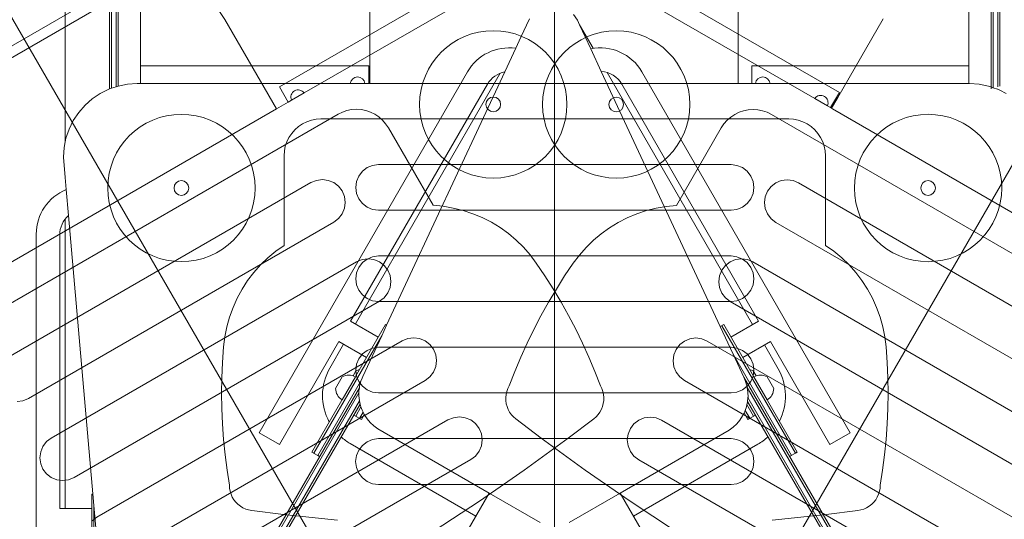
# Model space of a CAD drawing. Units: centimetres. Extents: x 20353 to 25838, y 25481 to 43393.
# Drawn here: x 22434 to 23771, y 26293 to 26971 of the extents above; entities that cross this region are included whole.
import ezdxf

# ---------------------------------------------------------------- set-up
doc = ezdxf.new("R2010")
doc.units = ezdxf.units.CM
doc.layers.add('bok', color=80, linetype='Continuous', lineweight=5)
doc.layers.add('wymiary_simba', color=7, linetype='Continuous', lineweight=18)
doc.layers.add('przod', color=60, linetype='Continuous', lineweight=5, transparency=0.8)
doc.layers.add('tyl', color=61, linetype='Continuous', lineweight=5, transparency=0.8)
doc.styles.add('katalog', font='txt')
doc.dimstyles.new('katalog_wymiary', dxfattribs={"dimtxt": 130, "dimasz": 100, "dimexe": 0.18, "dimexo": 0.0625, "dimgap": 20, "dimtad": 1, "dimdec": 1, "dimlfac": 0.1, "dimzin": 0, "dimdsep": 46, "dimtxsty": 'katalog', "dimcen": 0.09, "dimse1": 1, "dimse2": 1, "dimclrd": 256, "dimadec": 0, "dimazin": 0, "dimtfac": 1, "dimtdec": 1, "dimtofl": 0, "dimtmove": 0, "dimatfit": 3, "dimfxl": 1, "dimtolj": 1, "dimtzin": 0, "dimlwd": -1, "dimarcsym": 0})
doc.dimstyles.get("Standard").update_dxf_attribs({"dimtxt": 0.18, "dimasz": 0.18, "dimexe": 0.18, "dimexo": 0.0625, "dimgap": 0.09, "dimtad": 0, "dimtih": 1, "dimtoh": 1, "dimdec": 4, "dimzin": 0, "dimdsep": 46, "dimtxsty": 'Standard', "dimcen": 0.09, "dimadec": 0, "dimazin": 0, "dimtfac": 1, "dimtdec": 4, "dimtofl": 0, "dimtmove": 0, "dimatfit": 3, "dimfxl": 1, "dimtolj": 1, "dimtzin": 0, "dimarcsym": 0})

# ---------------------------------------------------------------- blocks, each defined once
blk = doc.blocks.new('*D24')
at = {"layer": 'Defpoints', "color": 0, "transparency": 16777216}
for p in [(25548.4, 27992.1), (20772.7, 25697.4), (25548.4, 25697.4)]:
    blk.add_point(p, dxfattribs=at)
at = {"layer": 'wymiary_simba', "transparency": 16777216}
blk.add_line((20872.7, 27992.1), (25448.4, 27992.1), dxfattribs=at)
for points in [[(20872.7, 28008.8), (20872.7, 27975.4), (20772.7, 27992.1)], [(25448.4, 28008.8), (25448.4, 27975.4), (25548.4, 27992.1)]]:
    blk.add_solid(points, dxfattribs=at)
at = {"layer": 'wymiary_simba', "color": 0, "transparency": 16777216, "insert": (23247.4, 28053.3), "char_height": 100, "attachment_point": 5, "style": 'katalog'}
blk.add_mtext('\\A1;478', dxfattribs=at)
blk = doc.blocks.new('*D26')
at = {"layer": 'bok', "color": 0, "lineweight": -2, "transparency": 16777216}
for start, end in [(90.005, 101.6772), (108.3753, 119.995)]:
    blk.add_arc((23160.6, 25697.4), 2043.9, start, end, dxfattribs=at)
at = {"layer": 'bok', "color": 0, "transparency": 16777216}
for points in [[(23160.4, 27741.4), (23160.4, 27741.3), (23160.6, 27741.3)], [(22138.8, 27467.6), (22138.8, 27467.6), (22138.6, 27467.5)]]:
    blk.add_solid(points, dxfattribs=at)
at = {"layer": 'Defpoints', "color": 0, "transparency": 16777216}
for p in [(23160.6, 27767.7), (22805.7, 27710.3), (22125.4, 27490.4), (23260.6, 25524.2), (23160.6, 25497.4)]:
    blk.add_point(p, dxfattribs=at)
at = {"layer": 'bok', "color": 0, "lineweight": 5, "transparency": 16777216, "insert": (22631.6, 27671.7), "char_height": 100, "attachment_point": 5}
blk.add_mtext('\\A1;{\\fEffra|b0|i0|c238|p2;30°}', dxfattribs=at)
blk = doc.blocks.new('*D25')
at = {"layer": 'bok', "color": 0, "lineweight": -2, "transparency": 16777216}
for start, end in [(78.3228, 89.995), (60.005, 71.6247)]:
    blk.add_arc((23160.6, 25697.4), 2043.9, start, end, dxfattribs=at)
at = {"layer": 'bok', "color": 0, "transparency": 16777216}
for points in [[(23160.8, 27741.3), (23160.8, 27741.4), (23160.6, 27741.3)], [(24182.4, 27467.6), (24182.4, 27467.6), (24182.6, 27467.5)]]:
    blk.add_solid(points, dxfattribs=at)
at = {"layer": 'Defpoints', "color": 0, "transparency": 16777216}
for p in [(23160.6, 27767.7), (23859.7, 27618.1), (24195.8, 27490.4), (23060.6, 25524.2), (23160.6, 25497.4)]:
    blk.add_point(p, dxfattribs=at)
at = {"layer": 'bok', "color": 0, "lineweight": 5, "transparency": 16777216, "insert": (23689.6, 27671.7), "char_height": 100, "attachment_point": 5}
blk.add_mtext('\\A1;{\\fEffra|b0|i0|c238|p2;30°}', dxfattribs=at)

msp = doc.modelspace()

# ---------------------------------------------------------------- linework, layer by layer
at = {"layer": 'bok', "color": 0}
msp.add_line((23160.61262, 25497.38858), (23160.61262, 27889.96253), dxfattribs=at)
for points in [[(22556.11103, 26876.69009), (22556.11103, 27382.07634), (22568.11103, 27382.07634), (22568.11103, 26880.72818)], [(22556.11103, 27382.07634), (22559.11103, 27382.07634), (22559.11103, 26877.70845)], [(22568.11103, 27382.07634), (22565.11103, 27382.07634), (22565.11103, 26879.74518)], [(23753.11103, 26876.69009), (23753.11103, 27382.07634), (23765.11103, 27382.07634), (23765.11103, 26880.72818)], [(23753.11103, 27382.07634), (23756.11103, 27382.07634), (23756.11103, 26877.70845)], [(23765.11103, 27382.07634), (23762.11103, 27382.07634), (23762.11103, 26879.74518)], [(22598.11103, 26884.08549), (22598.11103, 27357.6122), (22568.11103, 27357.6122)], [(23723.11103, 26884.08549), (23723.11103, 27357.6122), (23753.11103, 27357.6122)], [(22909.62781, 27024.08195), (22909.62781, 26901.06613), (22909.62781, 26884.08549)], [(23409.61863, 26884.08549), (23409.61863, 27024.08195)], [(22598.11103, 26908.09639), (22908.11103, 26908.09639), (22908.11103, 26884.08549)], [(23428.11103, 26884.08549), (23428.11103, 26908.09639), (23723.11103, 26908.09639)], [(23761.98775, 26876.47359), (23756.11103, 26878.46847), (23753.11103, 26879.48683), (23749.60154, 26880.67814), (23736.77249, 26883.23), (23723.72011, 26884.08549), (23723.11103, 26884.08549), (23453.05717, 26884.08549), (23433.16488, 26884.08549), (23428.11103, 26884.08549), (23409.61863, 26884.08549), (22911.1123, 26884.08549), (22909.62781, 26884.08549), (22908.11103, 26884.08549), (22903.05717, 26884.08549), (22883.16488, 26884.08549), (22598.11103, 26884.08549), (22593.74087, 26884.08549), (22580.68849, 26883.23), (22568.11103, 26880.72818), (22567.85944, 26880.67814), (22565.11103, 26879.74518), (22559.11103, 26877.70845), (22556.11103, 26876.69009), (22555.47323, 26876.47359), (22543.74179, 26870.68828), (22532.86585, 26863.42121), (22523.03149, 26854.79671), (22514.407, 26844.96236), (22507.13992, 26834.08641), (22501.35462, 26822.35497), (22497.15007, 26809.96876), (22496.13541, 26804.86774), (22494.59821, 26797.13971), (22493.74271, 26784.08733), (22496.13541, 26756.73387), (22497.57971, 26740.22261), (22500.67059, 26704.88746), (22533.73115, 26326.93751), (22535.11103, 26311.1626), (22540.42135, 26250.45475)], [(23773.71919, 26870.68828), (23765.11103, 26874.93336), (23762.11103, 26876.41279)], [(22865.77511, 26291.25551), (22792.3068, 26298.92866), (22749.27855, 26304.43111), (22745.18713, 26305.2067), (22741.21836, 26306.46768), (22737.4296, 26308.19585), (22733.87563, 26310.36623), (22730.60781, 26312.94742), (22727.67338, 26315.90214), (22725.11475, 26319.18767), (22722.96892, 26322.75651), (22721.26689, 26326.55708), (22720.03327, 26330.53444), (22719.28589, 26334.63111), (22719.03556, 26338.78786), (22715.8021, 26359.46652), (22713.15303, 26380.22814), (22711.09046, 26401.0562), (22709.61601, 26421.93414), (22708.73088, 26442.84536), (22708.43576, 26463.77322), (22708.73088, 26484.70107), (22709.61601, 26505.61229), (22711.09046, 26526.49023), (22712.77967, 26540.23172), (22715.49943, 26553.80688), (22719.23427, 26567.13854), (22723.96298, 26580.1509), (22729.65865, 26592.76998), (22736.28892, 26604.92406), (22743.81609, 26616.54403), (22752.19737, 26627.56385), (22761.38511, 26637.92085), (22771.32708, 26647.55616), (22781.96677, 26656.41501), (22793.24368, 26664.44703), (22793.24368, 26786.0448), (22793.67143, 26792.57099), (22794.94736, 26798.98551), (22797.04963, 26805.17862), (22799.94229, 26811.04434), (22803.57582, 26816.48231), (22807.88807, 26821.39949), (22812.80525, 26825.71173), (22818.24322, 26829.34527), (22824.10894, 26832.23792), (22830.30205, 26834.3402), (22836.71657, 26835.61613), (22843.24276, 26836.04388), (23478.43109, 26836.04388), (23484.95728, 26835.61613), (23491.3718, 26834.3402), (23497.56491, 26832.23792), (23503.43063, 26829.34527), (23508.8686, 26825.71173), (23513.78578, 26821.39949), (23518.09803, 26816.48231), (23521.73156, 26811.04434), (23524.62422, 26805.17862), (23526.72649, 26798.98551), (23528.00242, 26792.57099), (23528.43017, 26786.0448), (23528.43017, 26664.44703), (23539.70708, 26656.41501), (23550.34676, 26647.55616), (23560.28874, 26637.92085), (23569.47648, 26627.56385), (23577.85776, 26616.54403), (23585.38493, 26604.92406), (23592.0152, 26592.76998), (23597.71087, 26580.1509), (23602.43958, 26567.13854), (23606.17442, 26553.80688), (23608.89418, 26540.23172), (23610.58339, 26526.49023), (23612.05784, 26505.61229), (23612.94297, 26484.70107), (23613.23809, 26463.77322), (23612.94297, 26442.84536), (23612.05784, 26421.93414), (23610.58339, 26401.0562), (23608.52082, 26380.22814), (23605.87175, 26359.46652), (23602.62881, 26338.78786), (23602.37848, 26334.63111), (23601.6311, 26330.53444), (23600.39748, 26326.55708), (23598.69545, 26322.75651), (23596.54962, 26319.18767), (23593.99099, 26315.90214), (23591.05656, 26312.94742), (23587.78874, 26310.36623), (23584.23477, 26308.19585), (23580.44601, 26306.46768), (23576.47724, 26305.2067), (23572.38582, 26304.43111), (23529.35757, 26298.92866), (23455.88926, 26291.25551)], [(22496.13541, 26700.23642), (22496.13541, 26307.16102)], [(22544.11422, 26127.09071), (22532.11422, 26127.0906), (22532.11422, 26326.88622), (22533.73563, 26326.88622)], [(22532.11422, 26127.0906), (22535.11422, 26127.0906), (22535.11422, 26311.12619)]]:
    msp.add_lwpolyline(points, dxfattribs=at)
for points in [[(22540.58145, 27215.38287), (22527.96805, 27212.7424, 0.3148532265), (22496.13541, 27173.55595), (22496.13541, 26804.86774)], [(22883.16488, 26884.08549, -0.906971395), (22903.05717, 26884.08549)], [(23433.16488, 26884.08549, -0.906971395), (23453.05717, 26884.08549)], [(22497.58898, 26740.11655, 0.305293737), (22456.76944, 26679.71277), (22456.76944, 26113.75391), (22488.76945, 26113.75392), (22488.76944, 26275.30805), (22532.11421, 26275.307)], [(22500.6681, 26704.91588, 0.22383529), (22488.76945, 26678.66519), (22488.76945, 26307.16102), (22532.11421, 26307.16102)]]:
    msp.add_lwpolyline(points, format="xyb", dxfattribs=at)
for points in [[(23426.97882, 26758.5453), (23422.05244, 26764.96549), (23415.63224, 26769.89188), (23408.15577, 26772.98874), (23400.13253, 26774.04502), (22921.54015, 26774.04502), (22913.51691, 26772.98874), (22906.04044, 26769.89188), (22899.62024, 26764.96549), (22894.69386, 26758.5453), (22891.597, 26751.06883), (22890.54072, 26743.04559), (22891.597, 26735.02234), (22894.69386, 26727.54587), (22899.62024, 26721.12568), (22906.04044, 26716.19929), (22913.51691, 26713.10244), (22921.54015, 26712.04616), (23400.13253, 26712.04616), (23408.15577, 26713.10244), (23415.63224, 26716.19929), (23422.05244, 26721.12568), (23426.97882, 26727.54587), (23430.07568, 26735.02234), (23431.13196, 26743.04559), (23430.07568, 26751.06883)], [(23408.15577, 26648.99102), (23400.13253, 26650.0473), (22921.54015, 26650.0473), (22913.51691, 26648.99102), (22906.04044, 26645.89416), (22899.62024, 26640.96777), (22894.69386, 26634.54758), (22891.597, 26627.07111), (22890.54072, 26619.04787), (22891.597, 26611.02462), (22894.69386, 26603.54815), (22899.62024, 26597.12796), (22906.04044, 26592.20157), (22913.51691, 26589.10471), (22921.54015, 26588.04843), (23400.13253, 26588.04843), (23408.15577, 26589.10471), (23415.63224, 26592.20157), (23422.05244, 26597.12796), (23426.97882, 26603.54815), (23430.07568, 26611.02462), (23431.13196, 26619.04787), (23430.07568, 26627.07111), (23426.97882, 26634.54758), (23422.05244, 26640.96777), (23415.63224, 26645.89416)], [(23408.15577, 26524.99329), (23400.13253, 26526.04957), (22921.54015, 26526.04957), (22913.51691, 26524.99329), (22906.04044, 26521.89644), (22899.62024, 26516.97005), (22894.69386, 26510.54986), (22891.597, 26503.07339), (22890.54072, 26495.05014), (22891.597, 26487.0269), (22894.69386, 26479.55043), (22899.62024, 26473.13024), (22906.04044, 26468.20385), (22913.51691, 26465.10699), (22921.54015, 26464.05071), (23400.13253, 26464.05071), (23408.15577, 26465.10699), (23415.63224, 26468.20385), (23422.05244, 26473.13024), (23426.97882, 26479.55043), (23430.07568, 26487.0269), (23431.13196, 26495.05014), (23430.07568, 26503.07339), (23426.97882, 26510.54986), (23422.05244, 26516.97005), (23415.63224, 26521.89644)], [(23415.68912, 26397.88348), (23408.18521, 26400.9917), (23400.13253, 26402.05185), (22921.54015, 26402.05185), (22913.48747, 26400.9917), (22905.98356, 26397.88348), (22899.53981, 26392.93901), (22894.59535, 26386.49526), (22891.48713, 26378.99136), (22890.42698, 26370.93868), (22891.48713, 26362.88599), (22894.59535, 26355.38209), (22899.53981, 26348.93834), (22905.98356, 26343.99388), (22913.48747, 26340.88566), (22921.54015, 26339.8255), (23400.13253, 26339.8255), (23408.18521, 26340.88566), (23415.68912, 26343.99388), (23422.13286, 26348.93834), (23427.07733, 26355.38209), (23430.18555, 26362.88599), (23431.2457, 26370.93868), (23430.18555, 26378.99136), (23427.07733, 26386.49526), (23422.13286, 26392.93901)]]:
    msp.add_lwpolyline(points, close=True, dxfattribs=at)
for centre, radius in [((22653.85894, 26742.27939), 99.99449), ((23667.6588, 26742.27939), 100.02252), ((22653.85894, 26742.27939), 9.97918), ((23667.6588, 26742.27939), 9.97918)]:
    msp.add_circle(centre, radius, dxfattribs=at)
at = {"layer": 'przod', "color": 0}
msp.add_line((23060.61262, 25524.1835), (24256.89959, 27596.21332), dxfattribs=at)
for points in [[(23278.82586, 27027.1431), (23547.29373, 26872.1431), (23535.28828, 26851.34905)], [(24270.96127, 26417.81858), (24266.86931, 26422.48456), (24264.78042, 26424.86649), (24262.33677, 26427.65294), (24252.50241, 26436.27744), (24241.62647, 26443.54451), (24241.09899, 26443.84905), (24007.22549, 26578.87598), (23989.99826, 26588.82213), (23985.62149, 26591.34905), (23969.6066, 26600.59525), (23537.88746, 26849.84842), (23536.60186, 26850.59066), (23535.28828, 26851.34905), (23530.91152, 26853.87598), (23513.68429, 26863.82213), (23266.82041, 27006.34905)], [(23126.43571, 26971.93226), (23114.83112, 26947.04712), (23107.82629, 26932.0258), (23092.8355, 26899.87922), (22932.49181, 26556.03469), (22925.79937, 26541.68327), (22900.04431, 26486.45356), (22898.31255, 26482.07471), (22897.5703, 26480.1979), (22895.8596, 26473.69194), (22895.51957, 26471.23713), (22894.9366, 26467.02844), (22894.88408, 26464.13643), (22894.81445, 26460.30244), (22895.49491, 26453.60983), (22895.56205, 26453.31071), (22896.53182, 26448.9904), (22896.96827, 26447.04604), (22897.69245, 26445.00068), (22899.21351, 26440.70467), (22900.5648, 26437.97572), (22902.16413, 26434.74584), (22902.19863, 26434.67615), (22905.88106, 26429.04643), (22910.2083, 26423.89578), (22915.11863, 26419.29766), (22920.54204, 26415.31763), (23071.55102, 26328.13255), (23140.83305, 26288.13255)], [(23606.60009, 26971.83114), (23545.09218, 26865.29632), (23536.60186, 26850.59066)], [(23086.5824, 26898.11889), (22890.0447, 26557.70561)], [(23324.71578, 26276.5574), (23262.98525, 26317.12601), (23202.20931, 26359.11119), (23142.42046, 26402.49048), (23107.90813, 26428.76987), (23104.75265, 26431.48726), (23101.94609, 26434.56369), (23099.52901, 26437.95471), (23097.53637, 26441.61129), (23095.99695, 26445.48058), (23094.93302, 26449.50666), (23094.35995, 26453.63132), (23094.28602, 26457.79494), (23094.7123, 26461.93735), (23095.63264, 26465.99865), (23097.03373, 26469.92016), (23098.89531, 26473.64518), (23106.43438, 26493.17015), (23114.52103, 26512.47478), (23123.14882, 26531.5437), (23132.31088, 26550.36175), (23141.99994, 26568.91396), (23152.20829, 26587.18558), (23162.9278, 26605.16207), (23174.14996, 26622.82915), (23185.86583, 26640.17275), (23194.19948, 26651.22863), (23203.34244, 26661.62519), (23213.24274, 26671.30331), (23223.84409, 26680.20799), (23235.08624, 26688.28861), (23246.90526, 26695.49921), (23259.23397, 26701.79882), (23272.00227, 26707.15162), (23285.13759, 26711.52717), (23298.56525, 26714.90061), (23312.20891, 26717.25276), (23325.99101, 26718.57024), (23386.78989, 26823.87699), (23390.42343, 26829.31496), (23394.73568, 26834.23214), (23399.65286, 26838.54439), (23405.09083, 26842.17792), (23410.95655, 26845.07058), (23417.14965, 26847.17285), (23423.56418, 26848.44878), (23430.09037, 26848.87653), (23436.61656, 26848.44878), (23443.03108, 26847.17285), (23449.22419, 26845.07058), (23455.08991, 26842.17792), (24005.17914, 26524.58376)], [(23906.37116, 26510.04045), (23491.89801, 26749.33664), (23484.42154, 26752.4335), (23476.39829, 26753.48978), (23468.37505, 26752.4335), (23460.89858, 26749.33664), (23454.47838, 26744.41025), (23449.552, 26737.99006), (23446.45514, 26730.51359), (23445.39886, 26722.49035), (23446.45514, 26714.4671), (23449.552, 26706.99063), (23454.47838, 26700.57044), (23460.89858, 26695.64405), (23875.37173, 26456.34786)], [(23844.3723, 26402.65527), (23429.89915, 26641.95146), (23422.42267, 26645.04832), (23414.39943, 26646.1046), (23406.37619, 26645.04832), (23398.89972, 26641.95146), (23392.47952, 26637.02508), (23387.55314, 26630.60488), (23384.45628, 26623.12841), (23383.4, 26615.10517), (23384.45628, 26607.08193), (23387.55314, 26599.60545), (23392.47952, 26593.18526), (23398.89972, 26588.25887), (23813.37287, 26348.96269)], [(22841.56041, 26377.77074), (22831.16804, 26383.77065), (22931.06586, 26556.79873), (22932.47005, 26555.98802)], [(22831.16804, 26383.77065), (22833.76612, 26382.27065), (22925.78392, 26541.65015)], [(23782.37344, 26295.2701), (23367.90029, 26534.56629), (23360.42381, 26537.66314), (23352.40057, 26538.71942), (23344.37733, 26537.66314), (23336.90086, 26534.56629), (23330.48066, 26529.6399), (23325.55428, 26523.21971), (23322.45742, 26515.74323), (23321.40114, 26507.71999), (23322.45742, 26499.69675), (23325.55428, 26492.22028), (23330.48066, 26485.80008), (23336.90086, 26480.8737), (23751.37401, 26241.57751), (23758.85048, 26238.48065), (23766.87373, 26237.42437), (23774.89697, 26238.48065)], [(22841.56041, 26377.77074), (22838.96233, 26379.27074), (22898.30455, 26482.05448)], [(22896.53285, 26448.98582), (22774.4299, 26237.49731), (22764.0376, 26243.49731), (22895.51841, 26471.22874)], [(22764.0376, 26243.49731), (22766.63568, 26241.99731), (22894.88396, 26464.12984)], [(22774.42991, 26237.49731), (22771.83183, 26238.99731), (22895.56308, 26453.30612)], [(22887.93073, 26434.08651), (22890.52881, 26432.58651), (22897.69385, 26444.99673)], [(22887.93073, 26434.08651), (22898.32305, 26428.08654), (22902.16582, 26434.74241)], [(22898.32305, 26428.08654), (22895.72498, 26429.58654), (22900.5665, 26437.97229)], [(23720.37458, 26187.88492), (23305.90142, 26427.18111), (23298.39752, 26430.28933), (23290.34484, 26431.34948), (23282.29216, 26430.28933), (23274.78825, 26427.18111), (23268.3445, 26422.23665), (23263.40004, 26415.7929), (23260.29182, 26408.28899), (23259.23166, 26400.23631), (23260.29182, 26392.18363), (23263.40004, 26384.67972), (23268.3445, 26378.23597), (23274.78825, 26373.29151), (23689.26141, 26133.99532)], [(22996.05018, 26197.36125), (23071.55102, 26328.13255)]]:
    msp.add_lwpolyline(points, dxfattribs=at)
for points in [[(23107.78129, 26931.92931, 0.305293737), (23042.22864, 26900.02787), (22759.24921, 26409.89312), (22786.96204, 26393.89313), (22867.73909, 26533.80311), (22905.27625, 26512.12982)], [(23092.84756, 26899.90508, 0.22383529), (23069.41767, 26883.12064), (22883.66559, 26561.38859), (22921.20325, 26539.71621)], [(23513.68429, 26863.82213, -0.906971395), (23530.91152, 26853.87598)], [(22854.67599, 26424.49488, -0.2627797976), (22855.48674, 26497.84946), (22874.09201, 26530.07475)], [(23053.55087, 26296.95536), (22882.96378, 26395.44386, -0.065544545), (22870.79482, 26404.41261)]]:
    msp.add_lwpolyline(points, format="xyb", dxfattribs=at)
at = {"layer": 'przod', "color": 0, "lineweight": 5}
for points in [[(22886.9007, 26487.36893), (22890.65301, 26493.86812, -0.0789599025), (22895.88311, 26495.86043)], [(22872.15466, 26454.76887, -0.2686083185), (22863.14338, 26470.22004), (22872.23239, 26485.96267, -0.2689957838), (22890.12312, 26485.89116), (22872.15466, 26454.76887)], [(22882.45717, 26472.60601, -0.0000688353), (22882.45563, 26472.61068, -0.0000688353)]]:
    msp.add_lwpolyline(points, format="xyb", dxfattribs=at)
at = {"layer": 'przod', "color": 0}
for radius in [99.99449, 9.97918]:
    msp.add_circle((23244.19647, 26855.66741), radius, dxfattribs=at)
at = {"layer": 'tyl', "color": 0}
msp.add_line((23260.61262, 25524.1835), (22064.32565, 27596.21332), dxfattribs=at)
for points in [[(21928.11805, 26707.12862), (22902.39663, 27269.62862), (22927.39663, 27226.32735), (21953.11805, 26663.82735)], [(22899.19006, 26645.27204), (22891.71359, 26642.17518), (22477.24043, 26402.87899), (22470.82024, 26397.95261), (22465.89385, 26391.53241), (22462.79699, 26384.05594), (22461.74071, 26376.0327), (22462.79699, 26368.00946), (22465.89385, 26360.53298), (22470.82024, 26354.11279), (22477.24043, 26349.18641), (22484.7169, 26346.08955), (22492.74015, 26345.03327), (22500.76339, 26346.08955), (22508.23986, 26349.18641), (22922.71302, 26588.48259), (22929.13321, 26593.40898), (22934.0596, 26599.82917), (22937.15645, 26607.30565), (22938.21273, 26615.32889), (22937.15645, 26623.35213), (22934.0596, 26630.8286), (22929.13321, 26637.2488), (22922.71302, 26642.17518), (22915.23654, 26645.27204), (22907.2133, 26646.32832)]]:
    msp.add_lwpolyline(points, close=True, dxfattribs=at)
for points in [[(22782.90969, 26849.60126), (22712.91146, 26970.84174), (22705.64439, 26981.71769), (22697.01989, 26991.55204), (22687.18554, 27000.17654), (22676.30959, 27007.44361), (22664.57815, 27013.22892), (22652.19194, 27017.43347), (22639.36289, 27019.98533), (22626.31051, 27020.84082), (22613.25813, 27019.98533), (22600.42908, 27017.43347), (22588.04287, 27013.22892), (22576.31143, 27007.44361), (22316.50858, 26857.44637)], [(23091.87626, 27019.19372), (23085.78943, 27017.98297), (23082.68217, 27017.3649), (23079.04721, 27016.64186), (23066.661, 27012.43731), (23054.92955, 27006.652), (23054.40207, 27006.34746), (22820.52858, 26871.32053), (22803.30134, 26861.37438), (22798.92458, 26858.84746), (22782.90969, 26849.60126), (22351.19054, 26600.34809)], [(22798.92458, 26858.84746), (22786.91913, 26879.6415), (23042.39663, 27027.1415)], [(23180.38943, 26288.13096), (23249.67146, 26328.13096), (23397.42326, 26413.4355), (23402.84667, 26417.41553), (23407.757, 26422.01365), (23412.08423, 26427.1643), (23415.76666, 26432.79402), (23417.80624, 26436.91298), (23418.75179, 26438.82255), (23419.29008, 26440.34289), (23420.99703, 26445.16391), (23421.6795, 26448.2043), (23422.47039, 26451.7277), (23422.56607, 26452.66872), (23423.08476, 26457.77031), (23423.15085, 26458.42031), (23423.0287, 26465.14632), (23422.16834, 26471.35761), (23422.1057, 26471.80981), (23420.395, 26478.31577), (23417.92099, 26484.57144), (23417.57472, 26485.31398), (23403.02474, 26516.51529), (23385.47349, 26554.15256), (23223.98169, 26900.45913), (23209.59097, 26931.3189), (23194.47473, 26963.73451), (23191.52958, 26970.05013), (23186.37131, 26977.77004)], [(23194.47473, 26963.73451), (23212.81914, 26931.96105)], [(23231.76969, 26899.13774), (23429.4412, 26556.76063)], [(22316.43461, 26524.80806), (22866.52384, 26842.40223), (22872.38956, 26845.29488), (22878.58266, 26847.39716), (22884.99719, 26848.67309), (22891.52338, 26849.10084), (22898.04957, 26848.67309), (22904.46409, 26847.39716), (22910.6572, 26845.29488), (22916.52292, 26842.40223), (22921.96089, 26838.76869), (22926.87807, 26834.45644), (22931.19032, 26829.53927), (22934.82385, 26824.10129), (22995.62274, 26718.79454), (23009.40484, 26717.47706), (23023.0485, 26715.12491), (23036.47616, 26711.75148), (23049.61148, 26707.37592), (23062.37978, 26702.02312), (23074.70849, 26695.72352), (23086.52751, 26688.51291), (23097.76965, 26680.4323), (23108.37101, 26671.52762), (23118.27131, 26661.84949), (23127.41427, 26651.45294), (23135.74792, 26640.39706), (23147.46379, 26623.05345), (23158.68595, 26605.38638), (23169.40546, 26587.40988), (23179.61381, 26569.13826), (23189.30286, 26550.58605), (23198.46493, 26531.768), (23207.09272, 26512.69908), (23215.17936, 26493.39446), (23222.71023, 26473.86474), (23224.57181, 26470.13972), (23225.9729, 26466.21822), (23226.89323, 26462.15691), (23227.31952, 26458.01451), (23227.24559, 26453.85088), (23226.67252, 26449.72622), (23225.60859, 26445.70015), (23224.06917, 26441.83085), (23222.07652, 26438.17427), (23219.65945, 26434.78325), (23216.85289, 26431.70682), (23213.69741, 26428.98944), (23179.18507, 26402.71005), (23119.39622, 26359.33075), (23058.62028, 26317.34557), (22996.88976, 26276.77696)], [(22430.74128, 26452.41845), (22438.76453, 26453.47473), (22446.241, 26456.57158), (22860.71416, 26695.86777), (22867.13435, 26700.79416), (22872.06074, 26707.21435), (22875.15759, 26714.69082), (22876.21387, 26722.71407), (22875.15759, 26730.73731), (22872.06074, 26738.21378), (22867.13435, 26744.63397), (22860.71416, 26749.56036), (22853.23768, 26752.65722), (22845.21444, 26753.7135), (22837.1912, 26752.65722), (22829.71473, 26749.56036), (22415.24157, 26510.26417)], [(23479.63919, 26377.81516), (23490.03155, 26383.81507), (23390.13374, 26556.84315), (23385.47349, 26554.15256)], [(23490.03155, 26383.81507), (23487.43347, 26382.31507), (23387.53566, 26555.34315)], [(22570.23872, 26241.80123), (22984.71188, 26481.09742), (22991.13207, 26486.0238), (22996.05846, 26492.444), (22999.15531, 26499.92047), (23000.21159, 26507.94371), (22999.15531, 26515.96695), (22996.05846, 26523.44343), (22991.13207, 26529.86362), (22984.71188, 26534.79001), (22977.23541, 26537.88686), (22969.21216, 26538.94314), (22961.18892, 26537.88686), (22953.71245, 26534.79001), (22539.23929, 26295.49382), (22532.8191, 26290.56743)], [(23479.63919, 26377.81516), (23482.23726, 26379.31516), (23403.02474, 26516.51528)], [(23422.56607, 26452.66872), (23546.76969, 26237.54173), (23557.16199, 26243.54172), (23417.57474, 26485.31394)], [(23557.16199, 26243.54172), (23554.56392, 26242.04172), (23422.16834, 26471.3576)], [(23546.76969, 26237.54172), (23549.36777, 26239.04172), (23423.08476, 26457.77031)], [(23433.26886, 26434.13093), (23430.67079, 26432.63093), (23421.6795, 26448.2043)], [(22632.35133, 26134.21904), (23046.82448, 26373.51523), (23053.26823, 26378.45969), (23058.2127, 26384.90344), (23061.32092, 26392.40735), (23062.38107, 26400.46003), (23061.32092, 26408.51271), (23058.2127, 26416.01662), (23053.26823, 26422.46037), (23046.82448, 26427.40483), (23039.32058, 26430.51305), (23031.2679, 26431.5732), (23023.21521, 26430.51305), (23015.71131, 26427.40483), (22601.23815, 26188.10864)], [(23433.26886, 26434.13093), (23422.87654, 26428.13096), (23417.80624, 26436.91298)], [(23422.87654, 26428.13096), (23425.47462, 26429.63096), (23419.29008, 26440.34289)], [(23249.67146, 26328.13096), (23325.17231, 26197.35966)]]:
    msp.add_lwpolyline(points, dxfattribs=at)
for points in [[(23209.59097, 26931.3189, -0.3216320334), (23278.97095, 26900.07229), (23561.95038, 26409.93754), (23534.23756, 26393.93754), (23453.4605, 26533.84753), (23415.92335, 26512.17424)], [(23223.98169, 26900.45913, -0.2582941428), (23251.78192, 26883.16506), (23437.53401, 26561.43301), (23399.99634, 26539.76063)], [(22803.30134, 26861.37438, -0.906971395), (22820.52858, 26871.32053)], [(23445.3678, 26529.17495), (23463.99917, 26496.90448, -0.2553070159), (23465.86082, 26425.68092)], [(23450.23118, 26404.75134, -0.0655434628), (23436.54776, 26394.45446), (23267.67162, 26296.95377)]]:
    msp.add_lwpolyline(points, format="xyb", dxfattribs=at)
at = {"layer": 'tyl', "color": 0, "lineweight": 5}
for points in [[(23425.28219, 26495.96425, -0.0755873684), (23430.28587, 26494.02606), (23434.16674, 26487.30419)], [(23431.10335, 26485.88266, -0.2686083185), (23448.99009, 26485.96107), (23458.0791, 26470.21845, -0.2689957838), (23449.07181, 26454.76037), (23431.10335, 26485.88266)], [(23438.55519, 26472.97569, -0.0000091249), (23438.555, 26472.97507)]]:
    msp.add_lwpolyline(points, format="xyb", dxfattribs=at)
at = {"layer": 'tyl', "color": 0}
for radius in [100.02252, 9.97918]:
    msp.add_circle((23077.28209, 26855.81366), radius, dxfattribs=at)

# ---------------------------------------------------------------- dimensions: what is measured, and where the dimension line sits
at = {"layer": 'bok', "color": 0, "lineweight": 5}
for base, line1, line2, picture, middle in [((22805.68647, 27710.27483), ((23160.61262, 25497.38858), (23160.61262, 27767.73504)), ((23260.61262, 25524.1835), (22125.43939, 27490.36121)), '*D26', (22631.60247, 27671.68133)), ((23859.68068, 27618.06228), ((23060.61262, 25524.1835), (24195.78585, 27490.36121)), ((23160.61262, 25497.38858), (23160.61262, 27767.73504)), '*D25', (23689.62277, 27671.68133))]:
    dim = msp.add_angular_dim_2l(base=base, line1=line1, line2=line2, text='{\\fEffra|b0|i0|c238|p2;<>}', dimstyle='Standard', override={"dimtxt": 100, "dimgap": 10}, dxfattribs=at)
    dim.commit()
    dim.dimension.update_dxf_attribs({"geometry": picture, "text_midpoint": middle})
at = {"layer": 'wymiary_simba', "color": 0}
dim = msp.add_linear_dim(base=(25548.41534, 27992.10973), p1=(20772.71553, 25697.38858), p2=(25548.41534, 25697.38858), dimstyle='katalog_wymiary', override={"dimtxt": 100, "dimgap": 10, "dimdec": 0}, dxfattribs=at)
dim.commit()
dim.dimension.update_dxf_attribs({"geometry": '*D24', "text_midpoint": (23247.42753, 27992.10973), "dimtype": 160})

doc.saveas('drawing.dxf')
